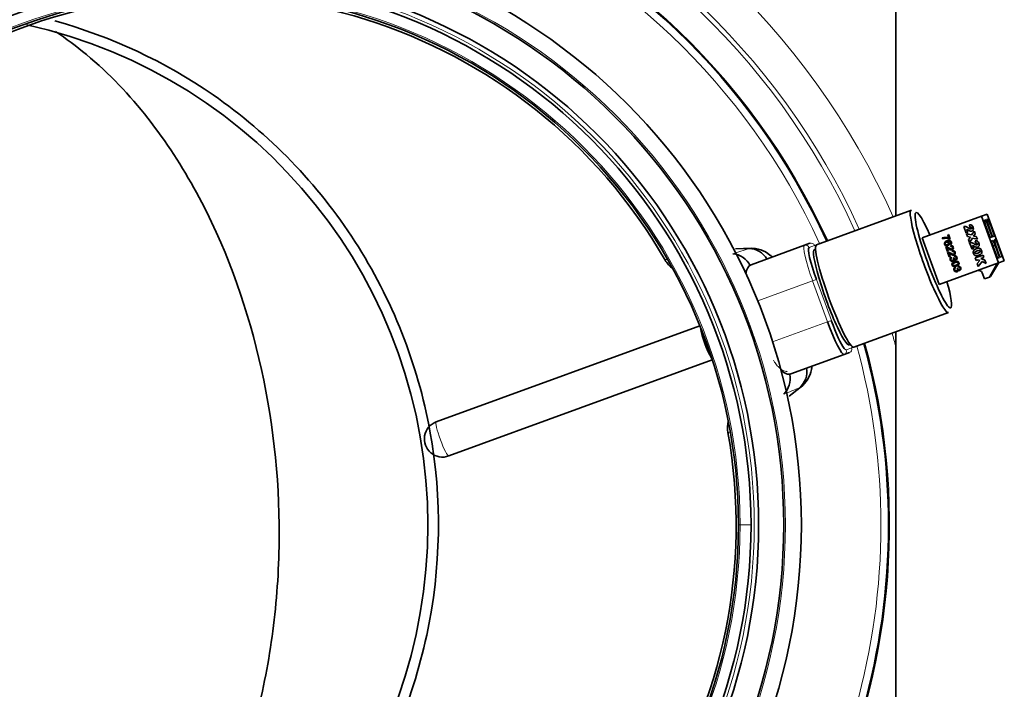
# Model space of a CAD drawing. Units: millimetres. Extents: x 60 to 709, y 50 to 518.
# Drawn here: x 244 to 257, y 198 to 207 of the extents above; entities that cross this region are included whole.
import ezdxf

# ---------------------------------------------------------------- set-up
doc = ezdxf.new("R2010")
doc.units = ezdxf.units.MM
for name, color, linetype in [('7603905', 7, 'Continuous'), ('7618023', 7, 'Continuous'), ('7622303', 7, 'Continuous'), ('7659037', 7, 'Continuous'), ('7662812', 7, 'Continuous'), ('7671665', 7, 'Continuous'), ('7705592', 7, 'Continuous'), ('FactualArea', 7, 'Continuous')]:
    doc.layers.add(name, color=color, linetype=linetype)

# ---------------------------------------------------------------- blocks, each defined once
blk = doc.blocks.new('SE2')
at = {"layer": '7603905', "color": 2, "linetype": 'Continuous', "lineweight": 35}
for p, q in [((253.907, 203.755), (254.64, 204.022)), ((254.64, 204.022), (254.714, 204.049)), ((255.187, 202.518), (254.454, 202.251)), ((255.261, 202.545), (255.187, 202.518))]:
    blk.add_line(p, q, dxfattribs=at)
at = {"layer": '7603905', "color": 7, "linetype": 'Continuous', "lineweight": 18}
for p, q in [((254.778, 204.019), (254.703, 203.992)), ((254.753, 203.531), (253.996, 203.255)), ((254.753, 203.531), (254.806, 203.55)), ((254.958, 202.967), (254.753, 203.531)), ((254.806, 203.55), (255.011, 202.986)), ((254.201, 202.692), (254.958, 202.967)), ((255.011, 202.986), (254.958, 202.967)), ((255.216, 202.582), (255.291, 202.609))]:
    blk.add_line(p, q, dxfattribs=at)
for centre, major_axis, ratio, start_param, end_param in [((254.811, 203.552), (0.171, -0.47), 0.121869, 3.141593, 4.712389), ((254.657, 203.975), (-0.0171, 0.047), 0.992546, 4.712389, 6.283185), ((254.731, 204.002), (-0.0171, 0.047), 0.992546, 4.712389, 6.283185), ((255.17, 202.565), (-0.0171, 0.047), 0.992546, 3.141593, 4.712389), ((255.062, 203.005), (-0.154, 0.423), 0.121869, 2.776738, 3.141593), ((255.244, 202.592), (-0.0171, 0.047), 0.992546, 3.141593, 4.712389)]:
    blk.add_ellipse(centre, major_axis=major_axis, ratio=ratio, start_param=start_param, end_param=end_param, dxfattribs=at)
at = {"layer": '7603905', "color": 2, "linetype": 'Continuous', "lineweight": 35}
for centre, major_axis, ratio, start_param, end_param in [((254.931, 203.596), (0.154, -0.423), 0.121869, 2.888513, 3.141593), ((254.857, 203.569), (-0.154, 0.423), 0.121869, 0, 1.570796), ((254.078, 203.285), (0.171, -0.47), 0.387821, 3.141593, 3.757037), ((255.016, 202.988), (0.171, -0.47), 0.121869, 4.712389, 6.283185), ((255.062, 203.005), (-0.154, 0.423), 0.121869, 1.570796, 2.776738), ((253.448, 202.737), (0.175, -0.482), 0.374607, 4.25401, 5.170768), ((255.137, 203.032), (0.154, -0.423), 0.121869, 0, 0.253079), ((254.283, 202.721), (0.171, -0.47), 0.387821, 5.66774, 6.283185)]:
    blk.add_ellipse(centre, major_axis=major_axis, ratio=ratio, start_param=start_param, end_param=end_param, dxfattribs=at)
at = {"layer": '7618023', "color": 7, "linetype": 'Continuous', "lineweight": 18}
for q in [(253.732, 200.171), (253.904, 200.171)]:
    blk.add_line((253.753, 200.171), q, dxfattribs=at)
for start, end in [(0, 180), (180, 0)]:
    blk.add_arc((246.398, 200.171), 7.355, start, end, dxfattribs=at)
at = {"layer": '7618023', "color": 2, "linetype": 'Continuous', "lineweight": 35}
for start, end in [(0, 180), (180, 0)]:
    blk.add_arc((246.398, 200.171), 7.333, start, end, dxfattribs=at)
at = {"layer": '7622303', "color": 2, "linetype": 'Continuous', "lineweight": 35}
for p, q in [((256.113, 204.505), (254.807, 204.03)), ((257.081, 204.423), (256.26, 204.124)), ((257.159, 204.451), (257.081, 204.423)), ((257.315, 203.779), (257.081, 204.423)), ((257.393, 203.808), (257.159, 204.451)), ((256.869, 204.188), (256.835, 204.279)), ((256.835, 204.279), (256.836, 204.279)), ((256.92, 204.273), (256.912, 204.304)), ((256.912, 204.304), (256.912, 204.304)), ((257.14, 204.373), (257.119, 204.366)), ((257.119, 204.366), (257.135, 204.297)), ((257.135, 204.297), (257.197, 204.128)), ((257.225, 204.138), (257.14, 204.373)), ((257.166, 204.383), (257.146, 204.375)), ((257.146, 204.375), (257.231, 204.14)), ((257.198, 204.32), (257.166, 204.383)), ((257.198, 204.32), (257.17, 204.309)), ((257.26, 204.151), (257.198, 204.32)), ((256.615, 204.166), (256.625, 204.17)), ((256.631, 204.121), (256.615, 204.166)), ((256.625, 204.17), (256.625, 204.17)), ((256.625, 204.17), (256.647, 204.11)), ((256.625, 204.17), (256.647, 204.11)), ((256.893, 204.197), (256.869, 204.188)), ((256.871, 204.181), (256.941, 204.164)), ((256.885, 204.143), (256.871, 204.181)), ((256.871, 204.181), (256.871, 204.181)), ((256.871, 204.181), (256.941, 204.164)), ((256.876, 204.244), (256.893, 204.197)), ((256.876, 204.244), (256.893, 204.197)), ((256.928, 204.134), (256.885, 204.143)), ((256.893, 204.197), (256.893, 204.197)), ((256.9, 204.1), (256.928, 204.134)), ((256.941, 204.164), (256.981, 204.217)), ((256.994, 204.18), (256.968, 204.148)), ((256.994, 204.18), (256.968, 204.148)), ((256.968, 204.148), (256.968, 204.148)), ((256.968, 204.148), (257.008, 204.142)), ((256.968, 204.148), (257.008, 204.142)), ((256.981, 204.217), (256.981, 204.217)), ((256.981, 204.217), (256.994, 204.18)), ((256.981, 204.217), (256.994, 204.18)), ((256.994, 204.18), (256.994, 204.18)), ((257.008, 204.142), (257.008, 204.142)), ((257.008, 204.142), (257.022, 204.105)), ((257.008, 204.142), (257.022, 204.105)), ((257.197, 204.128), (257.225, 204.138)), ((257.231, 204.14), (257.26, 204.151)), ((256.26, 204.124), (256.494, 203.48)), ((256.544, 204.113), (256.54, 204.124)), ((256.54, 204.124), (256.54, 204.124)), ((256.609, 203.935), (256.586, 203.996)), ((256.647, 204.11), (256.638, 204.107)), ((256.651, 204.032), (256.646, 204.043)), ((256.647, 204.11), (256.647, 204.11)), ((256.651, 204.032), (256.651, 204.033)), ((256.655, 204.006), (256.652, 204.018)), ((256.652, 204.018), (256.653, 204.018)), ((256.914, 204.062), (256.9, 204.1)), ((256.957, 204.12), (256.914, 204.062)), ((256.957, 204.12), (256.914, 204.062)), ((256.914, 204.062), (256.914, 204.062)), ((256.949, 203.967), (256.916, 204.058)), ((256.916, 204.058), (256.916, 204.058)), ((256.956, 204.024), (256.973, 203.976)), ((256.956, 204.024), (256.973, 203.976)), ((257.022, 204.105), (256.957, 204.12)), ((257.001, 204.052), (256.992, 204.084)), ((256.992, 204.084), (256.992, 204.084)), ((257.022, 204.105), (257.022, 204.105)), ((257.235, 204.088), (257.214, 204.081)), ((257.214, 204.081), (257.299, 203.846)), ((257.267, 204.025), (257.235, 204.088)), ((257.267, 204.025), (257.238, 204.015)), ((257.277, 204.104), (257.256, 204.096)), ((257.256, 204.096), (257.272, 204.028)), ((257.328, 203.856), (257.267, 204.025)), ((257.272, 204.028), (257.334, 203.858)), ((257.362, 203.869), (257.277, 204.104)), ((256.603, 203.984), (256.619, 203.939)), ((256.603, 203.984), (256.619, 203.939)), ((256.619, 203.939), (256.609, 203.935)), ((256.635, 203.863), (256.612, 203.925)), ((256.619, 203.939), (256.619, 203.939)), ((256.629, 203.913), (256.645, 203.867)), ((256.629, 203.913), (256.646, 203.867)), ((256.645, 203.867), (256.635, 203.863)), ((256.645, 203.867), (256.646, 203.867)), ((256.663, 203.86), (256.663, 203.86)), ((256.663, 203.86), (256.669, 203.849)), ((256.663, 203.86), (256.669, 203.849)), ((256.681, 203.934), (256.678, 203.946)), ((256.678, 203.946), (256.679, 203.946)), ((256.71, 203.863), (256.708, 203.875)), ((256.708, 203.875), (256.708, 203.875)), ((256.973, 203.976), (256.949, 203.967)), ((256.973, 203.976), (256.973, 203.976)), ((256.992, 203.848), (257.101, 203.887)), ((257.101, 203.887), (257.101, 203.887)), ((257.101, 203.887), (257.113, 203.853)), ((257.101, 203.887), (257.113, 203.853)), ((257.334, 203.858), (257.362, 203.869)), ((256.494, 203.48), (257.315, 203.779)), ((256.669, 203.849), (256.669, 203.849)), ((256.69, 203.845), (256.701, 203.847)), ((256.69, 203.845), (256.691, 203.845)), ((256.691, 203.845), (256.701, 203.847)), ((256.701, 203.847), (256.701, 203.847)), ((256.762, 203.72), (256.76, 203.732)), ((256.76, 203.732), (256.76, 203.732)), ((257.005, 203.814), (256.992, 203.848)), ((257.031, 203.823), (257.005, 203.814)), ((257.019, 203.773), (257.055, 203.812)), ((257.035, 203.732), (257.019, 203.773)), ((257.055, 203.812), (257.031, 203.823)), ((257.087, 203.798), (257.035, 203.732)), ((257.087, 203.798), (257.035, 203.732)), ((257.035, 203.732), (257.035, 203.732)), ((257.113, 203.853), (257.072, 203.838)), ((257.072, 203.838), (257.126, 203.818)), ((257.072, 203.838), (257.126, 203.818)), ((257.142, 203.773), (257.087, 203.798)), ((257.113, 203.853), (257.113, 203.853)), ((257.126, 203.818), (257.126, 203.818)), ((257.126, 203.818), (257.142, 203.773)), ((257.126, 203.818), (257.142, 203.773)), ((257.142, 203.773), (257.142, 203.773)), ((257.189, 203.584), (257.297, 203.773)), ((257.205, 203.59), (257.313, 203.778)), ((257.299, 203.846), (257.328, 203.856)), ((257.393, 203.808), (257.315, 203.779)), ((256.715, 203.716), (256.716, 203.716)), ((256.715, 203.716), (256.721, 203.706)), ((256.716, 203.716), (256.721, 203.706)), ((256.721, 203.706), (256.721, 203.706)), ((256.743, 203.701), (256.753, 203.703)), ((256.743, 203.701), (256.753, 203.703)), ((256.743, 203.701), (256.743, 203.701)), ((256.753, 203.703), (256.753, 203.703)), ((257.088, 203.643), (257.119, 203.559)), ((257.205, 203.59), (257.189, 203.584)), ((257.119, 203.559), (257.189, 203.584)), ((255.32, 202.62), (256.626, 203.095)), ((253.2, 202.912), (249.569, 201.591)), ((249.74, 201.121), (253.371, 202.443))]:
    blk.add_line(p, q, dxfattribs=at)
for centre, radius, start, end in [((256.58, 203.984), 0.146, 69.7052, 106.0914), ((256.58, 203.984), 0.146, 69.7052, 106.0914), ((256.583, 203.968), 0.15, 68.4022, 105.0661), ((249.654, 201.356), 0.25, 110, 290)]:
    blk.add_arc(centre, radius, start, end, dxfattribs=at)
for centre, major_axis, ratio, start_param, end_param in [((256.416, 203.817), (0.239, -0.658), 0.121869, 2.081248, 6.283185), ((256.369, 203.8), (-0.257, 0.705), 0.121869, 0, 3.141593), ((255.064, 203.325), (0.257, -0.705), 0.121869, 3.141593, 6.283185), ((255.017, 203.308), (-0.239, 0.658), 0.121869, 0, 3.306033), ((255.017, 203.308), (-0.239, 0.658), 0.121869, 6.118745, 6.283185), ((257.041, 203.626), (-0.0171, 0.047), 0.992546, 4.712389, 6.283185), ((256.416, 203.817), (0.239, -0.658), 0.121869, 0, 1.058707)]:
    blk.add_ellipse(centre, major_axis=major_axis, ratio=ratio, start_param=start_param, end_param=end_param, dxfattribs=at)
at = {"layer": '7622303', "color": 7, "linetype": 'Continuous', "lineweight": 18}
blk.add_ellipse((249.654, 201.356), major_axis=(0.086, -0.235), ratio=0.121869, start_param=3.141593, end_param=6.283185, dxfattribs=at)
at = {"layer": '7622303', "color": 2, "linetype": 'Continuous', "lineweight": 35}
for points, knots in [([(256.835, 204.279), (256.845, 204.281), (256.854, 204.281), (256.874, 204.276), (256.887, 204.27), (256.903, 204.259), (256.912, 204.252), (256.919, 204.248), (256.928, 204.246), (256.932, 204.246), (256.938, 204.248), (256.941, 204.251), (256.942, 204.254), (256.943, 204.257), (256.944, 204.261), (256.941, 204.268), (256.938, 204.271), (256.932, 204.274), (256.927, 204.274), (256.92, 204.273)], [0, 0, 0, 0, 0.234055, 0.234055, 0.468111, 0.468111, 0.468111, 0.564803, 0.564803, 0.661495, 0.661495, 0.762684, 0.762684, 0.762684, 0.840547, 0.840547, 0.921464, 0.921464, 1, 1, 1, 1]), ([(256.836, 204.279), (256.845, 204.281), (256.854, 204.281), (256.874, 204.276), (256.887, 204.27), (256.903, 204.259), (256.907, 204.256), (256.911, 204.254), (256.914, 204.252)], [0, 0, 0, 0, 0.2340554, 0.2340554, 0.4681107, 0.4681107, 0.4681107, 0.5119979, 0.5119979, 0.5119979, 0.5119979]), ([(256.912, 204.304), (256.921, 204.306), (256.928, 204.306), (256.934, 204.305), (256.94, 204.303), (256.945, 204.3), (256.95, 204.295), (256.955, 204.29), (256.959, 204.283), (256.966, 204.262), (256.968, 204.253), (256.968, 204.246), (256.968, 204.24), (256.966, 204.234), (256.958, 204.223), (256.953, 204.219), (256.94, 204.215), (256.933, 204.214), (256.926, 204.216), (256.918, 204.218), (256.909, 204.223), (256.898, 204.23), (256.892, 204.235), (256.887, 204.238), (256.885, 204.239), (256.883, 204.241), (256.88, 204.242), (256.876, 204.244)], [0, 0, 0, 0, 0.106648, 0.106648, 0.106648, 0.19512, 0.19512, 0.19512, 0.317005, 0.317005, 0.444984, 0.444984, 0.444984, 0.53707, 0.53707, 0.629157, 0.629157, 0.727668, 0.727668, 0.727668, 0.874781, 0.874781, 0.874781, 0.950694, 0.950694, 0.950694, 1, 1, 1, 1]), ([(256.912, 204.304), (256.921, 204.306), (256.928, 204.306), (256.934, 204.305), (256.94, 204.303), (256.945, 204.3), (256.95, 204.295), (256.955, 204.291), (256.959, 204.283), (256.966, 204.262), (256.968, 204.253), (256.968, 204.246), (256.968, 204.24), (256.966, 204.234), (256.958, 204.223), (256.953, 204.22), (256.94, 204.215), (256.933, 204.215), (256.926, 204.216), (256.918, 204.218), (256.909, 204.223), (256.898, 204.23), (256.892, 204.235), (256.887, 204.238), (256.885, 204.239), (256.883, 204.241), (256.88, 204.242), (256.876, 204.244)], [0, 0, 0, 0, 0.106648, 0.106648, 0.106648, 0.19512, 0.19512, 0.19512, 0.317005, 0.317005, 0.444984, 0.444984, 0.444984, 0.53707, 0.53707, 0.629157, 0.629157, 0.727668, 0.727668, 0.727668, 0.874781, 0.874781, 0.874781, 0.950694, 0.950694, 0.950694, 1, 1, 1, 1]), ([(256.612, 204.073), (256.617, 204.072), (256.621, 204.069), (256.625, 204.066), (256.628, 204.063), (256.631, 204.059), (256.635, 204.047), (256.635, 204.04), (256.631, 204.032), (256.627, 204.025), (256.621, 204.02), (256.607, 204.015), (256.601, 204.014), (256.595, 204.015), (256.589, 204.015), (256.584, 204.017), (256.576, 204.024), (256.573, 204.029), (256.567, 204.044), (256.568, 204.053), (256.577, 204.07), (256.588, 204.077), (256.621, 204.089), (256.635, 204.09), (256.645, 204.087), (256.655, 204.083), (256.661, 204.077), (256.667, 204.06), (256.667, 204.053), (256.663, 204.041), (256.658, 204.036), (256.651, 204.032)], [0, 0, 0, 0, 0.047895, 0.047895, 0.047895, 0.09189, 0.09189, 0.168108, 0.168108, 0.168108, 0.252276, 0.252276, 0.307604, 0.307604, 0.307604, 0.37167, 0.37167, 0.435735, 0.435735, 0.544154, 0.544154, 0.652572, 0.652572, 0.773968, 0.773968, 0.773968, 0.864494, 0.864494, 0.932247, 0.932247, 1, 1, 1, 1]), ([(256.595, 204.065), (256.591, 204.063), (256.588, 204.061), (256.585, 204.058), (256.582, 204.055), (256.58, 204.052), (256.578, 204.045), (256.579, 204.041), (256.58, 204.038), (256.582, 204.033), (256.585, 204.03), (256.59, 204.028), (256.595, 204.026), (256.601, 204.026), (256.614, 204.03), (256.618, 204.034), (256.621, 204.039), (256.623, 204.043), (256.623, 204.048), (256.62, 204.059), (256.616, 204.062), (256.611, 204.065), (256.606, 204.067), (256.601, 204.067), (256.595, 204.065)], [0, 0, 0, 0, 0.093108, 0.093108, 0.093108, 0.176766, 0.176766, 0.260423, 0.260423, 0.260423, 0.373844, 0.373844, 0.373844, 0.509448, 0.509448, 0.640028, 0.640028, 0.640028, 0.757511, 0.757511, 0.873612, 0.873612, 0.873612, 1, 1, 1, 1]), ([(256.586, 203.996), (256.589, 203.997), (256.592, 203.998), (256.595, 203.998), (256.599, 203.998), (256.604, 203.997), (256.609, 203.995), (256.615, 203.993), (256.621, 203.989), (256.629, 203.985), (256.64, 203.978), (256.649, 203.973), (256.655, 203.971), (256.661, 203.97), (256.667, 203.97), (256.675, 203.973), (256.679, 203.976), (256.68, 203.98), (256.682, 203.984), (256.682, 203.989), (256.678, 204), (256.675, 204.004), (256.671, 204.006), (256.666, 204.008), (256.661, 204.008), (256.655, 204.006)], [0, 0, 0, 0, 0.05658, 0.05658, 0.05658, 0.158313, 0.158313, 0.158313, 0.302114, 0.302114, 0.302114, 0.501203, 0.501203, 0.501203, 0.597289, 0.597289, 0.696082, 0.696082, 0.696082, 0.79247, 0.79247, 0.894595, 0.894595, 0.894595, 1, 1, 1, 1]), ([(256.586, 203.996), (256.589, 203.997), (256.592, 203.998), (256.595, 203.998), (256.599, 203.998), (256.604, 203.997), (256.61, 203.995), (256.615, 203.993), (256.621, 203.989), (256.629, 203.985), (256.641, 203.978), (256.649, 203.973), (256.656, 203.972), (256.662, 203.97), (256.667, 203.97), (256.675, 203.973), (256.679, 203.976), (256.681, 203.98), (256.682, 203.984), (256.682, 203.989), (256.679, 204), (256.675, 204.004), (256.671, 204.006), (256.666, 204.008), (256.661, 204.008), (256.655, 204.006)], [0, 0, 0, 0, 0.05658, 0.05658, 0.05658, 0.158313, 0.158313, 0.158313, 0.302114, 0.302114, 0.302114, 0.501203, 0.501203, 0.501203, 0.597289, 0.597289, 0.696082, 0.696082, 0.696082, 0.79247, 0.79247, 0.894595, 0.894595, 0.894595, 1, 1, 1, 1]), ([(256.652, 204.018), (256.661, 204.02), (256.669, 204.02), (256.675, 204.016), (256.682, 204.012), (256.687, 204.006), (256.693, 203.989), (256.693, 203.981), (256.69, 203.974), (256.687, 203.967), (256.682, 203.962), (256.671, 203.958), (256.667, 203.957), (256.663, 203.958), (256.659, 203.958), (256.655, 203.959), (256.644, 203.963), (256.637, 203.967), (256.627, 203.973), (256.619, 203.978), (256.613, 203.981), (256.611, 203.982), (256.608, 203.983), (256.605, 203.984), (256.603, 203.984)], [0, 0, 0, 0, 0.137855, 0.137855, 0.137855, 0.276995, 0.276995, 0.41808, 0.41808, 0.41808, 0.547275, 0.547275, 0.612967, 0.612967, 0.612967, 0.728366, 0.728366, 0.843765, 0.843765, 0.843765, 0.951885, 0.951885, 0.951885, 1, 1, 1, 1]), ([(256.646, 204.043), (256.65, 204.046), (256.653, 204.049), (256.654, 204.051), (256.657, 204.055), (256.657, 204.06), (256.654, 204.068), (256.651, 204.071), (256.648, 204.073), (256.645, 204.076), (256.64, 204.077), (256.634, 204.077), (256.628, 204.078), (256.621, 204.076), (256.612, 204.073)], [0, 0, 0, 0, 0.152797, 0.152797, 0.152797, 0.336107, 0.336107, 0.484261, 0.484261, 0.484261, 0.689436, 0.689436, 0.689436, 1, 1, 1, 1]), ([(256.612, 204.073), (256.617, 204.072), (256.621, 204.069), (256.625, 204.066), (256.628, 204.063), (256.631, 204.059), (256.635, 204.047), (256.635, 204.04), (256.631, 204.032), (256.63, 204.03), (256.628, 204.027), (256.626, 204.025)], [0, 0, 0, 0, 0.047895, 0.047895, 0.047895, 0.0918904, 0.0918904, 0.1681078, 0.1681078, 0.1681078, 0.2000597, 0.2000597, 0.2000597, 0.2000597]), ([(256.653, 204.018), (256.661, 204.02), (256.669, 204.02), (256.675, 204.016), (256.682, 204.012), (256.687, 204.006), (256.693, 203.989), (256.693, 203.981), (256.69, 203.974), (256.687, 203.967), (256.682, 203.962), (256.671, 203.958), (256.667, 203.958), (256.663, 203.958), (256.662, 203.958), (256.66, 203.958), (256.658, 203.959)], [0, 0, 0, 0, 0.1378551, 0.1378551, 0.1378551, 0.2769947, 0.2769947, 0.4180804, 0.4180804, 0.4180804, 0.547275, 0.547275, 0.6129672, 0.6129672, 0.6129672, 0.6593739, 0.6593739, 0.6593739, 0.6593739]), ([(256.916, 204.058), (256.925, 204.061), (256.934, 204.06), (256.944, 204.058), (256.954, 204.056), (256.967, 204.049), (256.983, 204.038), (256.993, 204.032), (257, 204.028), (257.004, 204.027), (257.008, 204.026), (257.012, 204.026), (257.018, 204.028), (257.021, 204.03), (257.022, 204.033), (257.024, 204.037), (257.024, 204.04), (257.021, 204.048), (257.019, 204.05), (257.012, 204.053), (257.007, 204.054), (257.001, 204.052)], [0, 0, 0, 0, 0.186986, 0.186986, 0.186986, 0.468332, 0.468332, 0.468332, 0.624439, 0.624439, 0.624439, 0.6922, 0.6922, 0.763113, 0.763113, 0.763113, 0.840835, 0.840835, 0.921605, 0.921605, 1, 1, 1, 1]), ([(256.916, 204.058), (256.925, 204.061), (256.935, 204.061), (256.944, 204.058), (256.954, 204.056), (256.967, 204.049), (256.983, 204.038), (256.993, 204.032), (257, 204.028), (257.004, 204.027), (257.008, 204.026), (257.012, 204.026), (257.018, 204.028), (257.021, 204.03), (257.022, 204.033), (257.024, 204.037), (257.024, 204.04), (257.021, 204.048), (257.019, 204.05), (257.012, 204.054), (257.007, 204.054), (257.001, 204.052)], [0, 0, 0, 0, 0.186986, 0.186986, 0.186986, 0.468332, 0.468332, 0.468332, 0.624439, 0.624439, 0.624439, 0.6922, 0.6922, 0.763113, 0.763113, 0.763113, 0.840835, 0.840835, 0.921605, 0.921605, 1, 1, 1, 1]), ([(256.992, 204.084), (257.001, 204.085), (257.008, 204.086), (257.014, 204.084), (257.02, 204.083), (257.025, 204.08), (257.03, 204.075), (257.035, 204.07), (257.039, 204.062), (257.047, 204.042), (257.048, 204.033), (257.048, 204.026), (257.048, 204.019), (257.046, 204.013), (257.038, 204.003), (257.033, 203.999), (257.02, 203.994), (257.013, 203.994), (257.006, 203.996), (256.999, 203.997), (256.989, 204.002), (256.979, 204.01), (256.972, 204.014), (256.968, 204.017), (256.965, 204.019), (256.963, 204.02), (256.96, 204.022), (256.956, 204.024)], [0, 0, 0, 0, 0.1067, 0.1067, 0.1067, 0.195218, 0.195218, 0.195218, 0.317389, 0.317389, 0.44476, 0.44476, 0.44476, 0.537, 0.537, 0.629241, 0.629241, 0.727917, 0.727917, 0.727917, 0.874735, 0.874735, 0.874735, 0.950949, 0.950949, 0.950949, 1, 1, 1, 1]), ([(256.992, 204.084), (257.001, 204.086), (257.008, 204.086), (257.014, 204.084), (257.02, 204.083), (257.026, 204.08), (257.03, 204.075), (257.035, 204.07), (257.039, 204.063), (257.047, 204.042), (257.048, 204.033), (257.048, 204.026), (257.048, 204.019), (257.046, 204.013), (257.038, 204.003), (257.033, 203.999), (257.021, 203.994), (257.014, 203.994), (257.006, 203.996), (256.999, 203.997), (256.99, 204.002), (256.979, 204.01), (256.972, 204.014), (256.968, 204.017), (256.965, 204.019), (256.963, 204.02), (256.96, 204.022), (256.956, 204.024)], [0, 0, 0, 0, 0.1067, 0.1067, 0.1067, 0.195218, 0.195218, 0.195218, 0.317389, 0.317389, 0.44476, 0.44476, 0.44476, 0.537, 0.537, 0.629241, 0.629241, 0.727917, 0.727917, 0.727917, 0.874735, 0.874735, 0.874735, 0.950949, 0.950949, 0.950949, 1, 1, 1, 1]), ([(256.612, 203.925), (256.615, 203.926), (256.618, 203.926), (256.621, 203.926), (256.625, 203.926), (256.63, 203.925), (256.636, 203.923), (256.641, 203.921), (256.647, 203.918), (256.655, 203.913), (256.667, 203.906), (256.675, 203.902), (256.681, 203.9), (256.688, 203.898), (256.693, 203.898), (256.701, 203.901), (256.705, 203.904), (256.707, 203.908), (256.708, 203.913), (256.708, 203.918), (256.705, 203.928), (256.701, 203.932), (256.692, 203.936), (256.687, 203.936), (256.681, 203.934)], [0, 0, 0, 0, 0.056601, 0.056601, 0.056601, 0.158372, 0.158372, 0.158372, 0.301911, 0.301911, 0.301911, 0.501099, 0.501099, 0.501099, 0.597081, 0.597081, 0.695767, 0.695767, 0.695767, 0.793469, 0.793469, 0.89577, 0.89577, 1, 1, 1, 1]), ([(256.613, 203.925), (256.615, 203.926), (256.618, 203.926), (256.621, 203.926), (256.625, 203.926), (256.63, 203.925), (256.636, 203.923), (256.641, 203.921), (256.647, 203.918), (256.655, 203.913), (256.667, 203.906), (256.676, 203.902), (256.682, 203.9), (256.688, 203.898), (256.693, 203.898), (256.702, 203.901), (256.705, 203.904), (256.707, 203.908), (256.709, 203.913), (256.709, 203.918), (256.705, 203.928), (256.701, 203.932), (256.692, 203.936), (256.687, 203.936), (256.682, 203.934)], [0, 0, 0, 0, 0.056601, 0.056601, 0.056601, 0.158372, 0.158372, 0.158372, 0.301911, 0.301911, 0.301911, 0.501099, 0.501099, 0.501099, 0.597081, 0.597081, 0.695767, 0.695767, 0.695767, 0.793469, 0.793469, 0.89577, 0.89577, 1, 1, 1, 1]), ([(256.678, 203.946), (256.687, 203.949), (256.695, 203.948), (256.708, 203.941), (256.713, 203.935), (256.719, 203.917), (256.719, 203.909), (256.716, 203.902), (256.713, 203.895), (256.708, 203.89), (256.697, 203.886), (256.693, 203.886), (256.685, 203.886), (256.681, 203.887), (256.67, 203.892), (256.663, 203.895), (256.653, 203.901), (256.645, 203.906), (256.639, 203.909), (256.637, 203.91), (256.634, 203.911), (256.631, 203.912), (256.629, 203.913)], [0, 0, 0, 0, 0.139404, 0.139404, 0.278808, 0.278808, 0.418212, 0.418212, 0.418212, 0.586666, 0.586666, 0.67232, 0.67232, 0.757975, 0.757975, 0.843629, 0.843629, 0.843629, 0.951705, 0.951705, 0.951705, 1, 1, 1, 1]), ([(256.704, 203.826), (256.705, 203.82), (256.704, 203.815), (256.698, 203.806), (256.694, 203.803), (256.68, 203.798), (256.672, 203.798), (256.665, 203.802), (256.657, 203.806), (256.652, 203.812), (256.645, 203.829), (256.645, 203.837), (256.648, 203.844), (256.651, 203.851), (256.656, 203.856), (256.663, 203.86)], [0, 0, 0, 0, 0.131882, 0.131882, 0.263765, 0.263765, 0.443729, 0.443729, 0.443729, 0.643985, 0.643985, 0.825038, 0.825038, 0.825038, 1, 1, 1, 1]), ([(256.679, 203.946), (256.687, 203.949), (256.695, 203.948), (256.708, 203.941), (256.713, 203.935), (256.719, 203.917), (256.719, 203.909), (256.716, 203.902), (256.713, 203.895), (256.708, 203.89), (256.697, 203.886), (256.694, 203.886), (256.688, 203.886), (256.687, 203.886), (256.685, 203.887)], [0, 0, 0, 0, 0.139404, 0.139404, 0.2788081, 0.2788081, 0.4182121, 0.4182121, 0.4182121, 0.5866657, 0.5866657, 0.6723201, 0.6723201, 0.7023762, 0.7023762, 0.7023762, 0.7023762]), ([(256.701, 203.847), (256.701, 203.846), (256.701, 203.846), (256.703, 203.84), (256.706, 203.836), (256.71, 203.833), (256.714, 203.831), (256.718, 203.83), (256.727, 203.833), (256.73, 203.836), (256.732, 203.84), (256.734, 203.844), (256.734, 203.848), (256.731, 203.857), (256.728, 203.86), (256.724, 203.862), (256.72, 203.864), (256.715, 203.864), (256.71, 203.863)], [0, 0, 0, 0, 0.01838, 0.01838, 0.197583, 0.197583, 0.197583, 0.376611, 0.376611, 0.516086, 0.516086, 0.516086, 0.670965, 0.670965, 0.823723, 0.823723, 0.823723, 1, 1, 1, 1]), ([(256.708, 203.875), (256.716, 203.876), (256.722, 203.875), (256.728, 203.872), (256.734, 203.869), (256.739, 203.863), (256.743, 203.851), (256.744, 203.846), (256.743, 203.841), (256.743, 203.836), (256.741, 203.831), (256.735, 203.824), (256.732, 203.822), (256.723, 203.819), (256.719, 203.818), (256.715, 203.819), (256.711, 203.82), (256.708, 203.823), (256.704, 203.826)], [0, 0, 0, 0, 0.194586, 0.194586, 0.194586, 0.389241, 0.389241, 0.523373, 0.523373, 0.523373, 0.644856, 0.644856, 0.76634, 0.76634, 0.880781, 0.880781, 0.880781, 1, 1, 1, 1]), ([(256.708, 203.875), (256.716, 203.877), (256.723, 203.875), (256.729, 203.872), (256.734, 203.869), (256.739, 203.863), (256.743, 203.851), (256.744, 203.846), (256.743, 203.841), (256.743, 203.836), (256.741, 203.831), (256.737, 203.827), (256.736, 203.826), (256.735, 203.825)], [0, 0, 0, 0, 0.1945864, 0.1945864, 0.1945864, 0.3892409, 0.3892409, 0.5233726, 0.5233726, 0.5233726, 0.6448564, 0.6448564, 0.6853499, 0.6853499, 0.6853499, 0.6853499]), ([(257.008, 203.974), (257.029, 203.982), (257.044, 203.984), (257.055, 203.979), (257.066, 203.974), (257.075, 203.965), (257.083, 203.942), (257.084, 203.935), (257.084, 203.93), (257.084, 203.925), (257.083, 203.92), (257.079, 203.912), (257.077, 203.908), (257.072, 203.903), (257.069, 203.9), (257.065, 203.897), (257.058, 203.893), (257.05, 203.888), (257.021, 203.878), (257.006, 203.876), (256.994, 203.88), (256.983, 203.883), (256.974, 203.893), (256.965, 203.918), (256.963, 203.927), (256.965, 203.94), (256.968, 203.946), (256.972, 203.952), (256.975, 203.956), (256.98, 203.96), (256.986, 203.964), (256.992, 203.968), (257, 203.971), (257.008, 203.974)], [0, 0, 0, 0, 0.138297, 0.138297, 0.138297, 0.252216, 0.252216, 0.306745, 0.306745, 0.306745, 0.344153, 0.344153, 0.381562, 0.381562, 0.41897, 0.41897, 0.41897, 0.484809, 0.484809, 0.63281, 0.63281, 0.63281, 0.748357, 0.748357, 0.812493, 0.812493, 0.876628, 0.876628, 0.876628, 0.929952, 0.929952, 0.929952, 1, 1, 1, 1]), ([(257.008, 203.975), (257, 203.971), (256.992, 203.968), (256.986, 203.964), (256.98, 203.96), (256.975, 203.956), (256.972, 203.952), (256.968, 203.946), (256.965, 203.94), (256.963, 203.927), (256.965, 203.919), (256.974, 203.893), (256.983, 203.883), (256.994, 203.88), (257.001, 203.878), (257.009, 203.877), (257.018, 203.879)], [0, 0, 0, 0, 0.0700484, 0.0700484, 0.0700484, 0.1233715, 0.1233715, 0.1233715, 0.1875074, 0.1875074, 0.2516432, 0.2516432, 0.3671895, 0.3671895, 0.3671895, 0.452828, 0.452828, 0.452828, 0.452828]), ([(257.019, 203.944), (257.005, 203.939), (256.996, 203.935), (256.988, 203.926), (256.987, 203.922), (256.989, 203.917), (256.99, 203.914), (256.992, 203.912), (256.995, 203.91), (256.998, 203.909), (257.002, 203.908), (257.007, 203.909), (257.012, 203.909), (257.019, 203.911), (257.043, 203.92), (257.052, 203.925), (257.056, 203.929), (257.06, 203.933), (257.061, 203.938), (257.058, 203.948), (257.054, 203.951), (257.042, 203.952), (257.033, 203.949), (257.019, 203.944)], [0, 0, 0, 0, 0.124738, 0.124738, 0.249476, 0.249476, 0.249476, 0.301335, 0.301335, 0.301335, 0.368363, 0.368363, 0.368363, 0.490305, 0.490305, 0.667838, 0.667838, 0.667838, 0.77643, 0.77643, 0.888215, 0.888215, 1, 1, 1, 1]), ([(257.062, 203.896), (257.063, 203.896), (257.064, 203.897), (257.065, 203.897), (257.069, 203.9), (257.072, 203.903), (257.077, 203.909), (257.08, 203.912), (257.083, 203.92), (257.084, 203.925), (257.084, 203.93), (257.084, 203.936), (257.083, 203.942), (257.075, 203.965), (257.066, 203.974), (257.056, 203.979), (257.045, 203.984), (257.029, 203.982), (257.008, 203.975)], [0.5721569, 0.5721569, 0.5721569, 0.5721569, 0.5810304, 0.5810304, 0.5810304, 0.6184385, 0.6184385, 0.6558466, 0.6558466, 0.6932547, 0.6932547, 0.6932547, 0.7477844, 0.7477844, 0.8617031, 0.8617031, 0.8617031, 1, 1, 1, 1]), ([(256.669, 203.849), (256.663, 203.846), (256.659, 203.842), (256.656, 203.834), (256.656, 203.829), (256.658, 203.825), (256.66, 203.819), (256.663, 203.815), (256.668, 203.813), (256.673, 203.811), (256.678, 203.81), (256.689, 203.814), (256.692, 203.818), (256.694, 203.822), (256.696, 203.827), (256.696, 203.832), (256.694, 203.839), (256.692, 203.842), (256.69, 203.845)], [0, 0, 0, 0, 0.147884, 0.147884, 0.295769, 0.295769, 0.295769, 0.454473, 0.454473, 0.454473, 0.611228, 0.611228, 0.76264, 0.76264, 0.76264, 0.931342, 0.931342, 1, 1, 1, 1]), ([(256.669, 203.849), (256.663, 203.846), (256.659, 203.842), (256.656, 203.834), (256.656, 203.829), (256.658, 203.825), (256.66, 203.819), (256.663, 203.815), (256.668, 203.813), (256.672, 203.811), (256.676, 203.811), (256.68, 203.811)], [0, 0, 0, 0, 0.1478844, 0.1478844, 0.2957688, 0.2957688, 0.2957688, 0.4544726, 0.4544726, 0.4544726, 0.5715215, 0.5715215, 0.5715215, 0.5715215]), ([(256.71, 203.796), (256.721, 203.8), (256.73, 203.802), (256.738, 203.802), (256.745, 203.802), (256.751, 203.801), (256.757, 203.797), (256.762, 203.794), (256.766, 203.789), (256.77, 203.778), (256.77, 203.773), (256.77, 203.769), (256.769, 203.764), (256.767, 203.76), (256.762, 203.752), (256.758, 203.749), (256.753, 203.745), (256.748, 203.742), (256.741, 203.739), (256.722, 203.732), (256.712, 203.73), (256.705, 203.729), (256.698, 203.729), (256.691, 203.731), (256.681, 203.737), (256.677, 203.742), (256.671, 203.758), (256.672, 203.766), (256.676, 203.773), (256.682, 203.782), (256.693, 203.79), (256.71, 203.796)], [0, 0, 0, 0, 0.105605, 0.105605, 0.105605, 0.179131, 0.179131, 0.179131, 0.250572, 0.250572, 0.303662, 0.303662, 0.303662, 0.358479, 0.358479, 0.413295, 0.413295, 0.413295, 0.500903, 0.500903, 0.605085, 0.605085, 0.605085, 0.677204, 0.677204, 0.749324, 0.749324, 0.844391, 0.844391, 0.844391, 1, 1, 1, 1]), ([(256.704, 203.826), (256.705, 203.82), (256.704, 203.815), (256.698, 203.806), (256.694, 203.803), (256.685, 203.799), (256.681, 203.799), (256.678, 203.799)], [0, 0, 0, 0, 0.1318823, 0.1318823, 0.2637647, 0.2637647, 0.3400668, 0.3400668, 0.3400668, 0.3400668]), ([(256.715, 203.784), (256.7, 203.779), (256.69, 203.773), (256.683, 203.762), (256.682, 203.757), (256.684, 203.752), (256.686, 203.747), (256.69, 203.743), (256.696, 203.742), (256.702, 203.74), (256.713, 203.742), (256.743, 203.753), (256.752, 203.758), (256.76, 203.769), (256.761, 203.774), (256.757, 203.785), (256.753, 203.788), (256.748, 203.79), (256.741, 203.791), (256.73, 203.79), (256.715, 203.784)], [0, 0, 0, 0, 0.124855, 0.124855, 0.24971, 0.24971, 0.24971, 0.333662, 0.333662, 0.333662, 0.458087, 0.458087, 0.583018, 0.583018, 0.707949, 0.707949, 0.828572, 0.828572, 0.828572, 1, 1, 1, 1]), ([(256.711, 203.742), (256.705, 203.741), (256.7, 203.741), (256.696, 203.742), (256.69, 203.743), (256.686, 203.747), (256.684, 203.752), (256.682, 203.757), (256.683, 203.763), (256.69, 203.773), (256.7, 203.779), (256.715, 203.784)], [0.5953574, 0.5953574, 0.5953574, 0.5953574, 0.6663383, 0.6663383, 0.6663383, 0.75029, 0.75029, 0.75029, 0.875145, 0.875145, 1, 1, 1, 1]), ([(256.701, 203.847), (256.701, 203.846), (256.701, 203.846), (256.703, 203.84), (256.706, 203.836), (256.71, 203.834), (256.714, 203.831), (256.718, 203.83), (256.725, 203.833), (256.726, 203.833), (256.728, 203.834)], [0, 0, 0, 0, 0.0183798, 0.0183798, 0.1975833, 0.1975833, 0.1975833, 0.376611, 0.376611, 0.4275094, 0.4275094, 0.4275094, 0.4275094]), ([(256.742, 203.739), (256.746, 203.741), (256.75, 203.743), (256.753, 203.746), (256.758, 203.749), (256.762, 203.752), (256.768, 203.76), (256.769, 203.764), (256.77, 203.769), (256.77, 203.773), (256.77, 203.778), (256.766, 203.789), (256.762, 203.794), (256.757, 203.797), (256.751, 203.801), (256.745, 203.802), (256.738, 203.802), (256.73, 203.802), (256.721, 203.8), (256.71, 203.796)], [0.5319921, 0.5319921, 0.5319921, 0.5319921, 0.5867047, 0.5867047, 0.5867047, 0.6415215, 0.6415215, 0.6963383, 0.6963383, 0.6963383, 0.7494275, 0.7494275, 0.8208686, 0.8208686, 0.8208686, 0.8943952, 0.8943952, 0.8943952, 1, 1, 1, 1]), ([(256.76, 203.732), (256.768, 203.733), (256.775, 203.732), (256.787, 203.725), (256.791, 203.72), (256.795, 203.707), (256.796, 203.702), (256.795, 203.697), (256.795, 203.692), (256.793, 203.688), (256.79, 203.684), (256.787, 203.681), (256.784, 203.678), (256.776, 203.675), (256.772, 203.675), (256.768, 203.676), (256.764, 203.677), (256.76, 203.679), (256.756, 203.682)], [0, 0, 0, 0, 0.194941, 0.194941, 0.389882, 0.389882, 0.523091, 0.523091, 0.523091, 0.651204, 0.651204, 0.651204, 0.769671, 0.769671, 0.88127, 0.88127, 0.88127, 1, 1, 1, 1]), ([(256.76, 203.732), (256.768, 203.733), (256.775, 203.732), (256.787, 203.725), (256.791, 203.72), (256.796, 203.707), (256.796, 203.702), (256.796, 203.697), (256.795, 203.692), (256.793, 203.688), (256.79, 203.684), (256.787, 203.681), (256.784, 203.678), (256.777, 203.676), (256.774, 203.675), (256.771, 203.675)], [0, 0, 0, 0, 0.1949409, 0.1949409, 0.3898818, 0.3898818, 0.5230915, 0.5230915, 0.5230915, 0.6512041, 0.6512041, 0.6512041, 0.7696707, 0.7696707, 0.8484803, 0.8484803, 0.8484803, 0.8484803]), ([(256.756, 203.682), (256.757, 203.677), (256.756, 203.671), (256.753, 203.667), (256.751, 203.663), (256.746, 203.659), (256.732, 203.654), (256.725, 203.655), (256.717, 203.659), (256.709, 203.662), (256.704, 203.669), (256.698, 203.686), (256.697, 203.693), (256.7, 203.701), (256.703, 203.708), (256.708, 203.713), (256.715, 203.716)], [0, 0, 0, 0, 0.12532, 0.12532, 0.12532, 0.259962, 0.259962, 0.443694, 0.443694, 0.443694, 0.644608, 0.644608, 0.82502, 0.82502, 0.82502, 1, 1, 1, 1]), ([(256.721, 203.706), (256.715, 203.702), (256.711, 203.698), (256.71, 203.694), (256.708, 203.69), (256.708, 203.686), (256.71, 203.681), (256.712, 203.676), (256.715, 203.672), (256.72, 203.669), (256.725, 203.667), (256.73, 203.667), (256.741, 203.671), (256.744, 203.674), (256.747, 203.679), (256.749, 203.683), (256.749, 203.688), (256.746, 203.696), (256.745, 203.698), (256.743, 203.701)], [0, 0, 0, 0, 0.163476, 0.163476, 0.163476, 0.295956, 0.295956, 0.295956, 0.454244, 0.454244, 0.454244, 0.611386, 0.611386, 0.763171, 0.763171, 0.763171, 0.931496, 0.931496, 1, 1, 1, 1]), ([(256.721, 203.706), (256.715, 203.702), (256.712, 203.698), (256.71, 203.694), (256.708, 203.69), (256.708, 203.686), (256.71, 203.681), (256.712, 203.676), (256.715, 203.672), (256.72, 203.67), (256.724, 203.668), (256.728, 203.667), (256.732, 203.668)], [0, 0, 0, 0, 0.1634765, 0.1634765, 0.1634765, 0.2959564, 0.2959564, 0.2959564, 0.4542437, 0.4542437, 0.4542437, 0.5728619, 0.5728619, 0.5728619, 0.5728619]), ([(256.757, 203.683), (256.757, 203.677), (256.756, 203.671), (256.753, 203.667), (256.751, 203.663), (256.746, 203.659), (256.737, 203.656), (256.734, 203.655), (256.731, 203.655)], [0, 0, 0, 0, 0.1253196, 0.1253196, 0.1253196, 0.2599624, 0.2599624, 0.3344146, 0.3344146, 0.3344146, 0.3344146]), ([(256.753, 203.703), (256.753, 203.703), (256.753, 203.702), (256.755, 203.697), (256.758, 203.693), (256.762, 203.69), (256.766, 203.687), (256.77, 203.686), (256.78, 203.69), (256.783, 203.692), (256.784, 203.696), (256.786, 203.7), (256.786, 203.704), (256.783, 203.713), (256.78, 203.716), (256.772, 203.72), (256.768, 203.721), (256.762, 203.72)], [0, 0, 0, 0, 0.01838, 0.01838, 0.197588, 0.197588, 0.197588, 0.376621, 0.376621, 0.516099, 0.516099, 0.516099, 0.678886, 0.678886, 0.839443, 0.839443, 1, 1, 1, 1]), ([(256.753, 203.703), (256.753, 203.703), (256.753, 203.702), (256.755, 203.697), (256.758, 203.693), (256.762, 203.69), (256.764, 203.688), (256.766, 203.688), (256.768, 203.687)], [0, 0, 0, 0, 0.0183803, 0.0183803, 0.1975883, 0.1975883, 0.1975883, 0.286843, 0.286843, 0.286843, 0.286843])]:
    blk.add_open_spline(points, degree=3, knots=knots, dxfattribs=at)
blk.add_open_spline([(256.586, 204.059), (256.589, 204.062), (256.592, 204.063), (256.595, 204.065)], degree=3, dxfattribs=at)
at = {"layer": '7659037', "color": 2, "linetype": 'Continuous', "lineweight": 35}
for p, q in [((255.898, 212.521), (255.898, 204.427)), ((255.898, 202.83), (255.898, 169.731))]:
    blk.add_line(p, q, dxfattribs=at)
at = {"layer": '7662812', "color": 2, "linetype": 'Continuous', "lineweight": 35}
for p, q in [((253.905, 203.981), (253.692, 203.972)), ((253.877, 203.979), (253.692, 203.972)), ((253.877, 203.979), (253.877, 203.979)), ((254.428, 201.946), (254.598, 202.077)), ((254.575, 202.061), (254.428, 201.946)), ((254.575, 202.061), (254.576, 202.061))]:
    blk.add_line(p, q, dxfattribs=at)
at = {"layer": '7662812', "color": 7, "linetype": 'Continuous', "lineweight": 18}
for p, q in [((252.751, 203.834), (252.723, 203.817)), ((253.587, 201.443), (253.619, 201.449))]:
    blk.add_line(p, q, dxfattribs=at)
at = {"layer": '7662812', "color": 2, "linetype": 'Continuous', "lineweight": 35}
for radius in [8.2, 7.957, 7.611, 7.506]:
    blk.add_circle((246.398, 200.171), radius, dxfattribs=at)
at = {"layer": '7662812', "color": 7, "linetype": 'Continuous', "lineweight": 18}
for radius in [7.98, 7.55]:
    blk.add_circle((246.398, 200.171), radius, dxfattribs=at)
at = {"layer": '7662812', "color": 2, "linetype": 'Continuous', "lineweight": 35}
for centre, radius, start, end in [((246.398, 200.171), 9.4, 24.5763, 282.3395), ((246.398, 200.171), 7.3, 29.9638, 10.0362), ((242.398, 200.171), 7.055, 0, 77.4596), ((253.627, 203.61), 0.297, 26.0473, 84.807), ((253.868, 203.682), 0.297, 30.7457, 88.1031), ((253.92, 203.612), 0.368, 48.1711, 94.3278), ((230.127, 173.537), 38.718, 51.5567, 51.6119), ((246.398, 200.171), 7.3, 29.9638, 30.1645), ((253.069, 204.017), 0.4, 209.9638, 232.9407), ((246.398, 200.171), 9.4, 0, 15.4237), ((254.146, 202.183), 0.297, 315.1931, 11.3336), ((254.377, 202.282), 0.297, 311.8968, 9.2542), ((254.355, 202.374), 0.385, 307.4665, 350.9133), ((217.651, 209.926), 37.859, 348.412, 348.4687), ((253.98, 201.513), 0.4, 167.0593, 190.0362), ((246.398, 200.171), 7.3, 9.8355, 10.0362), ((242.398, 200.171), 7.055, 282.7836, 0), ((246.398, 200.171), 9.4, 297.6509, 0)]:
    blk.add_arc(centre, radius, start, end, dxfattribs=at)
at = {"layer": '7662812', "color": 7, "linetype": 'Continuous', "lineweight": 18}
for centre, radius, start, end in [((246.398, 200.171), 9.296, 24.6277, 282.4003), ((234.043, 263.639), 62.871, 288.17549, 288.39019), ((246.398, 200.171), 9.296, 0, 15.3723), ((277.731, 143.606), 62.874, 111.60982, 111.8245), ((246.398, 200.171), 9.296, 297.7242, 0)]:
    blk.add_arc(centre, radius, start, end, dxfattribs=at)
at = {"layer": '7662812', "color": 2, "linetype": 'Continuous', "lineweight": 35}
for points, knots in [([(244.184, 193.196), (244.933, 193.388), (245.651, 193.701), (247.093, 194.632), (247.783, 195.3), (248.856, 196.85), (249.238, 197.731), (249.635, 199.574), (249.651, 200.534), (249.313, 202.389), (248.959, 203.282), (247.937, 204.866), (247.269, 205.556), (245.832, 206.551), (245.091, 206.896), (244.315, 207.111)], [0.5737012, 0.5737012, 0.5737012, 0.5737012, 0.625, 0.625, 0.6875, 0.6875, 0.75, 0.75, 0.8125, 0.8125, 0.875, 0.875, 0.9375, 0.9375, 0.9909241, 0.9909241, 0.9909241, 0.9909241]), ([(254.166, 203.887), (254.174, 203.881), (254.182, 203.875), (254.191, 203.865), (254.193, 203.863), (254.195, 203.861)], [0.5392029, 0.5392029, 0.5392029, 0.5392029, 0.625, 0.625, 0.6507747, 0.6507747, 0.6507747, 0.6507747]), ([(254.743, 202.356), (254.743, 202.353), (254.742, 202.35), (254.741, 202.335), (254.74, 202.324), (254.737, 202.313)], [0.3492269, 0.3492269, 0.3492269, 0.3492269, 0.375, 0.375, 0.4727698, 0.4727698, 0.4727698, 0.4727698])]:
    blk.add_open_spline(points, degree=3, knots=knots, dxfattribs=at)
at = {"layer": '7662812', "color": 7, "linetype": 'Continuous', "lineweight": 18}
for points in [[(253.877, 203.979), (253.885, 203.984), (253.894, 203.985), (253.905, 203.981)], [(254.59, 202.067), (254.585, 202.064), (254.581, 202.062), (254.575, 202.061)]]:
    blk.add_open_spline(points, degree=3, dxfattribs=at)
blk.add_open_spline([(254.212, 202.439), (254.22, 202.426), (254.228, 202.414), (254.249, 202.384), (254.263, 202.367), (254.29, 202.338), (254.304, 202.326), (254.331, 202.306), (254.343, 202.299), (254.368, 202.289), (254.38, 202.286), (254.395, 202.286), (254.4, 202.287), (254.404, 202.287)], degree=3, knots=[0.2997579, 0.2997579, 0.2997579, 0.2997579, 0.375, 0.375, 0.5, 0.5, 0.625, 0.625, 0.75, 0.75, 0.875, 0.875, 0.9255373, 0.9255373, 0.9255373, 0.9255373], dxfattribs=at)
at = {"layer": '7671665', "color": 7, "linetype": 'Continuous', "lineweight": 18}
for radius, start, end in [(10.374, 24.1457, 70.5381), (9.813, 24.3831, 70.7736), (9.876, 24.3552, 70.5381), (9.415, 109.2264, 282.256), (9.415, 24.569, 70.7736), (9.813, 14.52, 15.6169), (9.415, 297.5006, 15.431)]:
    blk.add_arc((246.398, 200.171), radius, start, end, dxfattribs=at)
at = {"layer": '7705592', "color": 2, "linetype": 'Continuous', "lineweight": 35}
blk.add_open_spline([(244.323, 206.964), (244.47, 206.868), (244.612, 206.762), (245.066, 206.386), (245.346, 206.09), (245.847, 205.451), (246.071, 205.105), (246.655, 204.031), (246.934, 203.268), (247.315, 201.661), (247.408, 200.846), (247.403, 199.611), (247.377, 199.195), (247.276, 198.38), (247.202, 197.979), (247.007, 197.188), (246.886, 196.798), (246.59, 196.033), (246.417, 195.661), (246.019, 194.954), (245.795, 194.616), (245.324, 194.037), (245.093, 193.794), (244.84, 193.575)], degree=3, knots=[0.0490605, 0.0490605, 0.0490605, 0.0490605, 0.0625, 0.0625, 0.09375, 0.09375, 0.125, 0.125, 0.1875, 0.1875, 0.25, 0.25, 0.28125, 0.28125, 0.3125, 0.3125, 0.34375, 0.34375, 0.375, 0.375, 0.40625, 0.40625, 0.4318626, 0.4318626, 0.4318626, 0.4318626], dxfattribs=at)

msp = doc.modelspace()

# ---------------------------------------------------------------- block references
at = {"layer": 'FactualArea'}
msp.add_blockref('SE2', (0, 0), dxfattribs=at)

doc.saveas('drawing.dxf')
